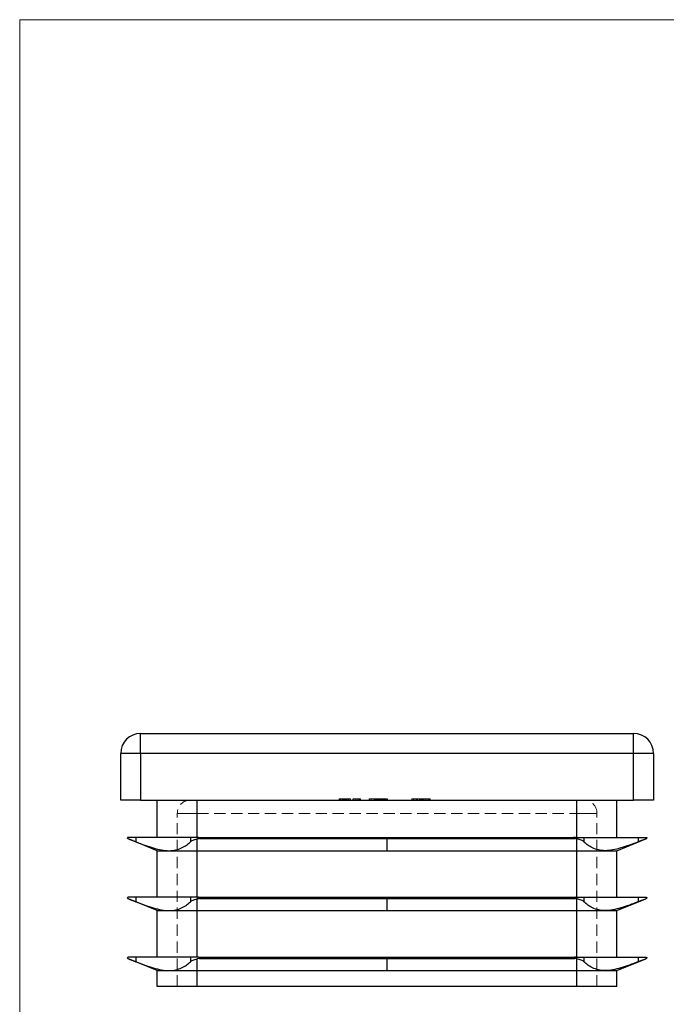
# Model space of a CAD drawing. Units: millimetres. Extents: x 3 to 195, y 3 to 137.
# Drawn here: x 3 to 52, y 63 to 137 of the extents above; entities that cross this region are included whole.
import ezdxf

# ---------------------------------------------------------------- set-up
doc = ezdxf.new("R2010")
doc.units = ezdxf.units.MM
doc.header["$LTSCALE"] = 0.666667
doc.linetypes.add('HIDDEN', pattern=[1.905, 1.27, -0.635])

msp = doc.modelspace()

# ---------------------------------------------------------------- linework, layer by layer
at = {"color": 7, "linetype": 'Continuous', "lineweight": 18}
for p, q in [((194.667, 136.667), (3.333, 136.667)), ((3.333, 136.667), (3.333, 3.333))]:
    msp.add_line(p, q, dxfattribs=at)
at = {"color": 7, "linetype": 'Continuous', "lineweight": 25}
for p, q in [((12.413, 81.585), (12.413, 83.085)), ((12.413, 83.085), (49.413, 83.085)), ((49.413, 81.585), (49.413, 83.085)), ((12.413, 81.585), (10.913, 81.585)), ((10.913, 78.085), (10.913, 81.585)), ((12.413, 81.585), (12.413, 78.085)), ((49.413, 81.585), (12.413, 81.585)), ((49.413, 78.085), (49.413, 81.585)), ((50.913, 81.585), (49.413, 81.585)), ((50.913, 81.585), (50.913, 78.085)), ((12.413, 78.085), (10.913, 78.085)), ((12.413, 78.085), (49.413, 78.085)), ((13.663, 75.285), (13.663, 78.085)), ((16.663, 75.285), (16.663, 78.085)), ((45.163, 75.285), (45.163, 78.085)), ((48.163, 75.285), (48.163, 78.085)), ((50.913, 78.085), (49.413, 78.085)), ((11.444, 75.188), (11.503, 75.164)), ((11.503, 75.285), (11.463, 75.285)), ((12.06, 75.285), (11.503, 75.285)), ((13.663, 74.285), (11.503, 75.164)), ((12.06, 75.285), (12.06, 74.949)), ((14.541, 75.285), (12.06, 75.285)), ((16.142, 75.285), (14.541, 75.285)), ((16.142, 75.285), (16.142, 74.949)), ((16.663, 75.285), (16.142, 75.285)), ((16.765, 75.285), (16.663, 75.285)), ((16.663, 74.285), (16.663, 75.164)), ((16.765, 75.285), (30.913, 75.285)), ((16.83, 75.188), (30.913, 75.188)), ((30.913, 75.188), (30.913, 75.285)), ((30.913, 75.285), (45.06, 75.285)), ((30.913, 75.188), (44.995, 75.188)), ((30.913, 74.285), (30.913, 75.188)), ((45.06, 75.285), (45.163, 75.285)), ((45.163, 75.285), (45.683, 75.285)), ((45.163, 74.285), (45.163, 75.164)), ((45.683, 75.285), (45.683, 74.949)), ((45.683, 75.285), (47.284, 75.285)), ((47.284, 75.285), (49.765, 75.285)), ((48.163, 74.285), (50.322, 75.164)), ((49.765, 75.285), (49.765, 74.949)), ((49.765, 75.285), (50.322, 75.285)), ((50.322, 75.285), (50.363, 75.285)), ((50.381, 75.188), (50.322, 75.164)), ((13.663, 70.785), (13.663, 74.285)), ((13.663, 74.285), (14.541, 74.285)), ((14.541, 74.285), (16.663, 74.285)), ((16.663, 74.285), (30.913, 74.285)), ((16.663, 70.785), (16.663, 74.285)), ((30.913, 74.285), (45.163, 74.285)), ((45.163, 74.285), (47.284, 74.285)), ((45.163, 70.785), (45.163, 74.285)), ((47.284, 74.285), (48.163, 74.285)), ((48.163, 70.785), (48.163, 74.285)), ((11.444, 70.688), (11.503, 70.664)), ((11.503, 70.785), (11.463, 70.785)), ((12.06, 70.785), (11.503, 70.785)), ((13.663, 69.785), (11.503, 70.664)), ((12.06, 70.785), (12.06, 70.449)), ((14.541, 70.785), (12.06, 70.785)), ((16.142, 70.785), (14.541, 70.785)), ((16.142, 70.785), (16.142, 70.449)), ((16.663, 70.785), (16.142, 70.785)), ((16.765, 70.785), (16.663, 70.785)), ((16.663, 69.785), (16.663, 70.664)), ((16.765, 70.785), (30.913, 70.785)), ((16.83, 70.688), (30.913, 70.688)), ((30.913, 70.688), (30.913, 70.785)), ((30.913, 70.785), (45.06, 70.785)), ((30.913, 70.688), (44.995, 70.688)), ((30.913, 69.785), (30.913, 70.688)), ((45.06, 70.785), (45.163, 70.785)), ((45.163, 70.785), (45.683, 70.785)), ((45.163, 69.785), (45.163, 70.664)), ((45.683, 70.785), (45.683, 70.449)), ((45.683, 70.785), (47.284, 70.785)), ((47.284, 70.785), (49.765, 70.785)), ((48.163, 69.785), (50.322, 70.664)), ((49.765, 70.785), (49.765, 70.449)), ((49.765, 70.785), (50.322, 70.785)), ((50.322, 70.785), (50.363, 70.785)), ((50.381, 70.688), (50.322, 70.664)), ((13.663, 66.285), (13.663, 69.785)), ((13.663, 69.785), (14.541, 69.785)), ((14.541, 69.785), (16.663, 69.785)), ((16.663, 69.785), (30.913, 69.785)), ((16.663, 66.285), (16.663, 69.785)), ((30.913, 69.785), (45.163, 69.785)), ((45.163, 69.785), (47.284, 69.785)), ((45.163, 66.285), (45.163, 69.785)), ((47.284, 69.785), (48.163, 69.785)), ((48.163, 66.285), (48.163, 69.785)), ((11.444, 66.188), (11.503, 66.164)), ((11.503, 66.285), (11.463, 66.285)), ((12.06, 66.285), (11.503, 66.285)), ((13.663, 65.285), (11.503, 66.164)), ((12.06, 66.285), (12.06, 65.949)), ((14.541, 66.285), (12.06, 66.285)), ((16.142, 66.285), (14.541, 66.285)), ((16.142, 66.285), (16.142, 65.949)), ((16.663, 66.285), (16.142, 66.285)), ((16.765, 66.285), (16.663, 66.285)), ((16.663, 65.285), (16.663, 66.164)), ((16.765, 66.285), (30.913, 66.285)), ((16.83, 66.188), (30.913, 66.188)), ((30.913, 66.188), (30.913, 66.285)), ((30.913, 66.285), (45.06, 66.285)), ((30.913, 66.188), (44.995, 66.188)), ((30.913, 65.285), (30.913, 66.188)), ((45.06, 66.285), (45.163, 66.285)), ((45.163, 66.285), (45.683, 66.285)), ((45.163, 65.285), (45.163, 66.164)), ((45.683, 66.285), (45.683, 65.949)), ((45.683, 66.285), (47.284, 66.285)), ((47.284, 66.285), (49.765, 66.285)), ((48.163, 65.285), (50.322, 66.164)), ((49.765, 66.285), (49.765, 65.949)), ((49.765, 66.285), (50.322, 66.285)), ((50.322, 66.285), (50.363, 66.285)), ((50.381, 66.188), (50.322, 66.164)), ((13.663, 64.085), (13.663, 65.285)), ((13.663, 65.285), (14.541, 65.285)), ((14.541, 65.285), (16.663, 65.285)), ((16.663, 65.285), (30.913, 65.285)), ((16.663, 64.085), (16.663, 65.285)), ((30.913, 65.285), (45.163, 65.285)), ((45.163, 65.285), (47.284, 65.285)), ((45.163, 64.085), (45.163, 65.285)), ((47.284, 65.285), (48.163, 65.285)), ((48.163, 64.085), (48.163, 65.285)), ((16.663, 64.085), (13.663, 64.085)), ((45.163, 64.085), (16.663, 64.085)), ((48.163, 64.085), (45.163, 64.085))]:
    msp.add_line(p, q, dxfattribs=at)
at = {"color": 7, "linetype": 'HIDDEN', "lineweight": 18}
for p, q in [((12.413, 83.085), (12.413, 81.585)), ((49.413, 83.085), (49.413, 81.585)), ((10.913, 81.585), (12.413, 81.585)), ((12.413, 81.585), (49.413, 81.585)), ((12.413, 78.085), (12.413, 81.585)), ((49.413, 81.585), (50.913, 81.585)), ((49.413, 81.585), (49.413, 78.085)), ((16.663, 78.085), (16.663, 77.085)), ((16.663, 77.085), (16.663, 78.085)), ((16.663, 75.285), (16.663, 78.085)), ((27.313, 78.185), (27.313, 78.085)), ((27.313, 78.185), (28.371, 78.185)), ((27.335, 78.185), (27.335, 78.085)), ((27.396, 78.185), (27.396, 78.085)), ((27.439, 78.185), (27.439, 78.085)), ((27.563, 78.185), (27.563, 78.085)), ((27.586, 78.185), (27.586, 78.085)), ((27.589, 78.185), (27.589, 78.085)), ((27.615, 78.185), (27.615, 78.085)), ((27.701, 78.185), (27.701, 78.085)), ((27.751, 78.185), (27.751, 78.085)), ((27.768, 78.185), (27.768, 78.085)), ((27.82, 78.185), (27.82, 78.085)), ((27.844, 78.185), (27.844, 78.085)), ((27.855, 78.185), (27.855, 78.085)), ((27.905, 78.185), (27.905, 78.085)), ((28.02, 78.185), (28.02, 78.085)), ((28.048, 78.185), (28.048, 78.085)), ((28.169, 78.185), (28.169, 78.085)), ((28.332, 78.185), (28.332, 78.085)), ((28.371, 78.185), (28.371, 78.085)), ((28.523, 78.185), (28.523, 78.085)), ((28.655, 78.185), (28.655, 78.085)), ((28.665, 78.185), (28.665, 78.085)), ((28.787, 78.185), (28.787, 78.085)), ((28.824, 78.185), (28.787, 78.185)), ((28.841, 78.185), (28.841, 78.085)), ((28.913, 78.185), (28.913, 78.085)), ((29.556, 78.185), (29.556, 78.085)), ((29.556, 78.185), (29.912, 78.185)), ((29.59, 78.185), (29.59, 78.085)), ((29.725, 78.185), (29.725, 78.085)), ((29.929, 78.185), (29.929, 78.085)), ((29.946, 78.185), (29.946, 78.085)), ((29.978, 78.185), (29.978, 78.085)), ((30.048, 78.185), (30.048, 78.085)), ((30.109, 78.185), (30.109, 78.085)), ((30.114, 78.185), (30.114, 78.085)), ((30.119, 78.185), (30.119, 78.085)), ((30.12, 78.185), (30.12, 78.085)), ((30.125, 78.185), (30.125, 78.085)), ((30.132, 78.185), (30.132, 78.085)), ((30.133, 78.185), (30.133, 78.085)), ((30.138, 78.185), (30.138, 78.085)), ((30.162, 78.185), (30.162, 78.085)), ((30.238, 78.185), (30.238, 78.085)), ((30.268, 78.185), (30.268, 78.085)), ((30.304, 78.185), (30.304, 78.085)), ((30.336, 78.185), (30.336, 78.085)), ((30.388, 78.185), (30.388, 78.085)), ((30.389, 78.185), (30.389, 78.085)), ((30.419, 78.185), (30.913, 78.185)), ((30.419, 78.185), (30.419, 78.085)), ((30.421, 78.185), (30.421, 78.085)), ((30.427, 78.185), (30.427, 78.085)), ((30.428, 78.185), (30.428, 78.085)), ((30.431, 78.185), (30.431, 78.085)), ((30.432, 78.185), (30.432, 78.085)), ((30.455, 78.185), (30.455, 78.085)), ((30.458, 78.185), (30.458, 78.085)), ((30.506, 78.185), (30.506, 78.085)), ((30.537, 78.185), (30.537, 78.085)), ((30.563, 78.185), (30.563, 78.085)), ((30.607, 78.185), (30.607, 78.085)), ((30.663, 78.185), (30.663, 78.085)), ((30.745, 78.185), (30.745, 78.085)), ((30.811, 78.185), (30.811, 78.085)), ((30.913, 78.185), (30.913, 78.085)), ((30.93, 78.185), (30.93, 78.085)), ((32.761, 78.185), (32.761, 78.085)), ((32.795, 78.185), (32.795, 78.085)), ((32.896, 78.185), (32.896, 78.085)), ((32.93, 78.185), (32.93, 78.085)), ((33.102, 78.185), (33.102, 78.085)), ((33.154, 78.185), (33.154, 78.085)), ((33.159, 78.185), (33.159, 78.085)), ((33.164, 78.185), (33.164, 78.085)), ((33.166, 78.185), (33.166, 78.085)), ((33.167, 78.185), (33.167, 78.085)), ((33.202, 78.185), (33.202, 78.085)), ((33.336, 78.185), (33.336, 78.085)), ((33.422, 78.185), (33.422, 78.085)), ((33.443, 78.185), (33.443, 78.085)), ((33.456, 78.185), (33.456, 78.085)), ((33.457, 78.185), (33.457, 78.085)), ((33.541, 78.185), (33.541, 78.085)), ((33.548, 78.185), (33.548, 78.085)), ((33.55, 78.185), (33.55, 78.085)), ((33.556, 78.185), (33.556, 78.085)), ((33.558, 78.185), (33.558, 78.085)), ((33.57, 78.185), (33.57, 78.085)), ((33.629, 78.185), (33.629, 78.085)), ((33.676, 78.185), (33.676, 78.085)), ((33.789, 78.185), (33.789, 78.085)), ((33.812, 78.185), (33.812, 78.085)), ((33.982, 78.185), (33.982, 78.085)), ((34.016, 78.185), (34.016, 78.085)), ((34.085, 78.185), (34.085, 78.085)), ((34.095, 78.185), (34.095, 78.085)), ((34.117, 78.185), (34.117, 78.085)), ((34.151, 78.185), (34.151, 78.085)), ((45.163, 78.085), (45.163, 77.085)), ((45.163, 77.085), (45.163, 78.085)), ((45.163, 75.285), (45.163, 78.085)), ((15.163, 77.085), (16.663, 77.085)), ((15.163, 64.085), (15.163, 77.085)), ((16.663, 77.085), (15.163, 77.085)), ((16.663, 77.085), (45.163, 77.085)), ((16.663, 64.085), (16.663, 77.085)), ((45.163, 77.085), (46.663, 77.085)), ((45.163, 64.085), (45.163, 77.085)), ((46.663, 77.085), (45.163, 77.085)), ((46.663, 64.085), (46.663, 77.085)), ((12.06, 75.285), (12.06, 74.949)), ((16.142, 75.285), (16.142, 74.949)), ((16.663, 74.285), (16.663, 75.164)), ((44.995, 75.188), (16.83, 75.188)), ((45.163, 74.285), (45.163, 75.164)), ((45.683, 75.285), (45.683, 74.949)), ((49.765, 75.285), (49.765, 74.949)), ((16.663, 70.785), (16.663, 74.285)), ((45.163, 70.785), (45.163, 74.285)), ((12.06, 70.785), (12.06, 70.449)), ((16.142, 70.785), (16.142, 70.449)), ((16.663, 69.785), (16.663, 70.664)), ((44.995, 70.688), (16.83, 70.688)), ((45.163, 69.785), (45.163, 70.664)), ((45.683, 70.785), (45.683, 70.449)), ((49.765, 70.785), (49.765, 70.449)), ((16.663, 66.285), (16.663, 69.785)), ((45.163, 66.285), (45.163, 69.785)), ((12.06, 66.285), (12.06, 65.949)), ((16.142, 66.285), (16.142, 65.949)), ((16.663, 65.285), (16.663, 66.164)), ((44.995, 66.188), (16.83, 66.188)), ((45.163, 65.285), (45.163, 66.164)), ((45.683, 66.285), (45.683, 65.949)), ((49.765, 66.285), (49.765, 65.949)), ((16.663, 64.085), (16.663, 65.285)), ((45.163, 64.085), (45.163, 65.285))]:
    msp.add_line(p, q, dxfattribs=at)
at = {"color": 7, "linetype": 'Continuous', "lineweight": 25}
for centre, start, end in [((12.413, 81.585), 90, 180), ((49.413, 81.585), 0, 90)]:
    msp.add_arc(centre, 1.5, start, end, dxfattribs=at)
at = {"color": 7, "linetype": 'HIDDEN', "lineweight": 18}
for centre, start, end in [((16.163, 77.085), 90, 180), ((45.663, 77.085), 0, 90)]:
    msp.add_arc(centre, 1, start, end, dxfattribs=at)
at = {"color": 7, "linetype": 'Continuous', "lineweight": 25}
for centre, start_param, end_param in [((17.078, 74.794), 1.821009, 1.998766), ((44.748, 74.794), 1.142827, 1.320583), ((17.078, 70.294), 1.821009, 1.998766), ((44.748, 70.294), 1.142827, 1.320583), ((17.078, 65.794), 1.821009, 1.998766), ((44.748, 65.794), 1.142827, 1.320583)]:
    msp.add_ellipse(centre, major_axis=(1, 0), ratio=0.407278, start_param=start_param, end_param=end_param, dxfattribs=at)
at = {"color": 7, "linetype": 'HIDDEN', "lineweight": 18}
for points, knots in [([(28.371, 78.185), (28.384, 78.185), (28.409, 78.185), (28.448, 78.185), (28.486, 78.185), (28.51, 78.185), (28.523, 78.185)], [0, 0, 0, 0, 0.252505, 0.502177, 0.750101, 1, 1, 1, 1]), ([(28.523, 78.185), (28.534, 78.185), (28.558, 78.185), (28.591, 78.185), (28.624, 78.185), (28.645, 78.185), (28.655, 78.185)], [0, 0, 0, 0, 0.253169, 0.503561, 0.75143, 1, 1, 1, 1]), ([(28.655, 78.185), (28.674, 78.185), (28.711, 78.185), (28.761, 78.185), (28.805, 78.185), (28.829, 78.185), (28.841, 78.185)], [0, 0, 0, 0, 0.250211, 0.497676, 0.746554, 1, 1, 1, 1]), ([(28.841, 78.185), (28.847, 78.185), (28.858, 78.185), (28.873, 78.185), (28.885, 78.185), (28.895, 78.185), (28.903, 78.185), (28.908, 78.185), (28.912, 78.185), (28.912, 78.185), (28.913, 78.185)], [0, 0, 0, 0, 0.12551, 0.249963, 0.372942, 0.495495, 0.619576, 0.745259, 0.8712, 1, 1, 1, 1]), ([(29.929, 78.185), (29.93, 78.185), (29.931, 78.185), (29.941, 78.185), (29.958, 78.185), (29.982, 78.185), (30.012, 78.185), (30.047, 78.185), (30.087, 78.185), (30.123, 78.185), (30.156, 78.185), (30.184, 78.185), (30.216, 78.185), (30.25, 78.185), (30.288, 78.185), (30.329, 78.185), (30.373, 78.185), (30.403, 78.185), (30.419, 78.185)], [0, 0, 0, 0, 0.07724, 0.151178, 0.223488, 0.295543, 0.366976, 0.437131, 0.507044, 0.57856, 0.616614, 0.658756, 0.704491, 0.754803, 0.809332, 0.868274, 0.932073, 1, 1, 1, 1]), ([(32.761, 78.185), (32.761, 78.185), (32.761, 78.185), (32.765, 78.185), (32.771, 78.185), (32.779, 78.185), (32.789, 78.185), (32.802, 78.185), (32.817, 78.185), (32.835, 78.185), (32.854, 78.185), (32.876, 78.185), (32.901, 78.185), (32.928, 78.185), (32.957, 78.185), (32.988, 78.185), (33.022, 78.185), (33.058, 78.185), (33.097, 78.185), (33.139, 78.185), (33.184, 78.185), (33.232, 78.185), (33.284, 78.185), (33.339, 78.185), (33.397, 78.185), (33.436, 78.185), (33.457, 78.185)], [0, 0, 0, 0, 0.033788, 0.067194, 0.099862, 0.132567, 0.165151, 0.197913, 0.231319, 0.265083, 0.299255, 0.334399, 0.369943, 0.406284, 0.444064, 0.482998, 0.523354, 0.565537, 0.609613, 0.656391, 0.705885, 0.758325, 0.813832, 0.872795, 0.934722, 1, 1, 1, 1]), ([(33.457, 78.185), (33.477, 78.185), (33.516, 78.185), (33.574, 78.185), (33.628, 78.185), (33.68, 78.185), (33.728, 78.185), (33.773, 78.185), (33.814, 78.185), (33.853, 78.185), (33.889, 78.185), (33.922, 78.185), (33.954, 78.185), (33.983, 78.185), (34.01, 78.185), (34.034, 78.185), (34.057, 78.185), (34.077, 78.185), (34.094, 78.185), (34.11, 78.185), (34.122, 78.185), (34.133, 78.185), (34.141, 78.185), (34.147, 78.185), (34.151, 78.185), (34.151, 78.185), (34.151, 78.185)], [0, 0, 0, 0, 0.0650633, 0.1267732, 0.1855158, 0.2407647, 0.2929798, 0.3422504, 0.3889193, 0.4327757, 0.4746284, 0.5147747, 0.5536059, 0.5914264, 0.6280281, 0.6638036, 0.6989843, 0.7335915, 0.7676285, 0.8012083, 0.8342638, 0.8669807, 0.8997197, 0.9327019, 0.9661759, 1, 1, 1, 1])]:
    msp.add_open_spline(points, degree=3, knots=knots, dxfattribs=at)
at = {"color": 7, "linetype": 'Continuous', "lineweight": 25}
for points in [[(11.463, 75.285), (11.429, 75.285), (11.413, 75.258), (11.413, 75.235)], [(11.444, 75.188), (11.423, 75.197), (11.413, 75.216), (11.413, 75.235)], [(11.503, 75.164), (11.615, 75.119), (11.82, 75.042), (12.06, 74.949)], [(16.765, 75.285), (16.868, 75.285), (16.973, 75.258), (17.078, 75.235)], [(16.83, 75.188), (16.912, 75.197), (16.995, 75.216), (17.078, 75.235)], [(45.06, 75.285), (44.957, 75.285), (44.852, 75.258), (44.748, 75.235)], [(44.995, 75.188), (44.913, 75.197), (44.83, 75.216), (44.748, 75.235)], [(50.322, 75.164), (50.211, 75.119), (50.005, 75.042), (49.765, 74.949)], [(50.363, 75.285), (50.396, 75.285), (50.413, 75.258), (50.413, 75.235)], [(50.381, 75.188), (50.402, 75.197), (50.413, 75.216), (50.413, 75.235)], [(11.463, 70.785), (11.429, 70.785), (11.413, 70.758), (11.413, 70.735)], [(11.444, 70.688), (11.423, 70.697), (11.413, 70.716), (11.413, 70.735)], [(11.503, 70.664), (11.615, 70.619), (11.82, 70.542), (12.06, 70.449)], [(16.765, 70.785), (16.868, 70.785), (16.973, 70.758), (17.078, 70.735)], [(16.83, 70.688), (16.912, 70.697), (16.995, 70.716), (17.078, 70.735)], [(45.06, 70.785), (44.957, 70.785), (44.852, 70.758), (44.748, 70.735)], [(44.995, 70.688), (44.913, 70.697), (44.83, 70.716), (44.748, 70.735)], [(50.322, 70.664), (50.211, 70.619), (50.005, 70.542), (49.765, 70.449)], [(50.363, 70.785), (50.396, 70.785), (50.413, 70.758), (50.413, 70.735)], [(50.381, 70.688), (50.402, 70.697), (50.413, 70.716), (50.413, 70.735)], [(11.463, 66.285), (11.429, 66.285), (11.413, 66.258), (11.413, 66.235)], [(11.444, 66.188), (11.423, 66.197), (11.413, 66.216), (11.413, 66.235)], [(11.503, 66.164), (11.615, 66.119), (11.82, 66.042), (12.06, 65.949)], [(16.765, 66.285), (16.868, 66.285), (16.973, 66.258), (17.078, 66.235)], [(16.83, 66.188), (16.912, 66.197), (16.995, 66.216), (17.078, 66.235)], [(45.06, 66.285), (44.957, 66.285), (44.852, 66.258), (44.748, 66.235)], [(44.995, 66.188), (44.913, 66.197), (44.83, 66.216), (44.748, 66.235)], [(50.322, 66.164), (50.211, 66.119), (50.005, 66.042), (49.765, 65.949)], [(50.363, 66.285), (50.396, 66.285), (50.413, 66.258), (50.413, 66.235)], [(50.381, 66.188), (50.402, 66.197), (50.413, 66.216), (50.413, 66.235)]]:
    msp.add_open_spline(points, degree=3, dxfattribs=at)
for points, knots in [([(12.06, 74.949), (12.513, 74.774), (12.945, 74.613), (13.567, 74.429), (13.77, 74.377), (14.169, 74.304), (14.361, 74.285), (14.541, 74.285)], [0, 0, 0, 0, 0.5, 0.5, 0.75, 0.75, 1, 1, 1, 1]), ([(14.541, 74.285), (14.721, 74.285), (14.891, 74.304), (15.209, 74.376), (15.356, 74.428), (15.755, 74.612), (15.972, 74.774), (16.142, 74.949)], [0, 0, 0, 0, 0.25, 0.25, 0.5, 0.5, 1, 1, 1, 1]), ([(16.142, 74.949), (16.187, 74.996), (16.255, 75.038), (16.432, 75.111), (16.54, 75.141), (16.663, 75.164)], [0, 0, 0, 0, 0.5, 0.5, 1, 1, 1, 1]), ([(45.683, 74.949), (45.638, 74.996), (45.57, 75.038), (45.393, 75.111), (45.285, 75.141), (45.163, 75.164)], [0, 0, 0, 0, 0.5, 0.5, 1, 1, 1, 1]), ([(47.284, 74.285), (47.104, 74.285), (46.935, 74.304), (46.616, 74.376), (46.469, 74.428), (46.071, 74.612), (45.854, 74.774), (45.683, 74.949)], [0, 0, 0, 0, 0.25, 0.25, 0.5, 0.5, 1, 1, 1, 1]), ([(49.765, 74.949), (49.312, 74.774), (48.881, 74.613), (48.258, 74.429), (48.055, 74.377), (47.656, 74.304), (47.464, 74.285), (47.284, 74.285)], [0, 0, 0, 0, 0.5, 0.5, 0.75, 0.75, 1, 1, 1, 1]), ([(12.06, 70.449), (12.513, 70.274), (12.945, 70.113), (13.567, 69.929), (13.77, 69.877), (14.169, 69.804), (14.361, 69.785), (14.541, 69.785)], [0, 0, 0, 0, 0.5, 0.5, 0.75, 0.75, 1, 1, 1, 1]), ([(14.541, 69.785), (14.721, 69.785), (14.891, 69.804), (15.209, 69.876), (15.356, 69.928), (15.755, 70.112), (15.972, 70.274), (16.142, 70.449)], [0, 0, 0, 0, 0.25, 0.25, 0.5, 0.5, 1, 1, 1, 1]), ([(16.142, 70.449), (16.187, 70.496), (16.255, 70.538), (16.432, 70.611), (16.54, 70.641), (16.663, 70.664)], [0, 0, 0, 0, 0.5, 0.5, 1, 1, 1, 1]), ([(45.683, 70.449), (45.638, 70.496), (45.57, 70.538), (45.393, 70.611), (45.285, 70.641), (45.163, 70.664)], [0, 0, 0, 0, 0.5, 0.5, 1, 1, 1, 1]), ([(47.284, 69.785), (47.104, 69.785), (46.935, 69.804), (46.616, 69.876), (46.469, 69.928), (46.071, 70.112), (45.854, 70.274), (45.683, 70.449)], [0, 0, 0, 0, 0.25, 0.25, 0.5, 0.5, 1, 1, 1, 1]), ([(49.765, 70.449), (49.312, 70.274), (48.881, 70.113), (48.258, 69.929), (48.055, 69.877), (47.656, 69.804), (47.464, 69.785), (47.284, 69.785)], [0, 0, 0, 0, 0.5, 0.5, 0.75, 0.75, 1, 1, 1, 1]), ([(12.06, 65.949), (12.513, 65.774), (12.945, 65.613), (13.567, 65.429), (13.77, 65.377), (14.169, 65.304), (14.361, 65.285), (14.541, 65.285)], [0, 0, 0, 0, 0.5, 0.5, 0.75, 0.75, 1, 1, 1, 1]), ([(14.541, 65.285), (14.721, 65.285), (14.891, 65.304), (15.209, 65.376), (15.356, 65.428), (15.755, 65.612), (15.972, 65.774), (16.142, 65.949)], [0, 0, 0, 0, 0.25, 0.25, 0.5, 0.5, 1, 1, 1, 1]), ([(16.142, 65.949), (16.187, 65.996), (16.255, 66.038), (16.432, 66.111), (16.54, 66.141), (16.663, 66.164)], [0, 0, 0, 0, 0.5, 0.5, 1, 1, 1, 1]), ([(45.683, 65.949), (45.638, 65.996), (45.57, 66.038), (45.393, 66.111), (45.285, 66.141), (45.163, 66.164)], [0, 0, 0, 0, 0.5, 0.5, 1, 1, 1, 1]), ([(47.284, 65.285), (47.104, 65.285), (46.935, 65.304), (46.616, 65.376), (46.469, 65.428), (46.071, 65.612), (45.854, 65.774), (45.683, 65.949)], [0, 0, 0, 0, 0.25, 0.25, 0.5, 0.5, 1, 1, 1, 1]), ([(49.765, 65.949), (49.312, 65.774), (48.881, 65.613), (48.258, 65.429), (48.055, 65.377), (47.656, 65.304), (47.464, 65.285), (47.284, 65.285)], [0, 0, 0, 0, 0.5, 0.5, 0.75, 0.75, 1, 1, 1, 1])]:
    msp.add_open_spline(points, degree=3, knots=knots, dxfattribs=at)

doc.saveas('drawing.dxf')
